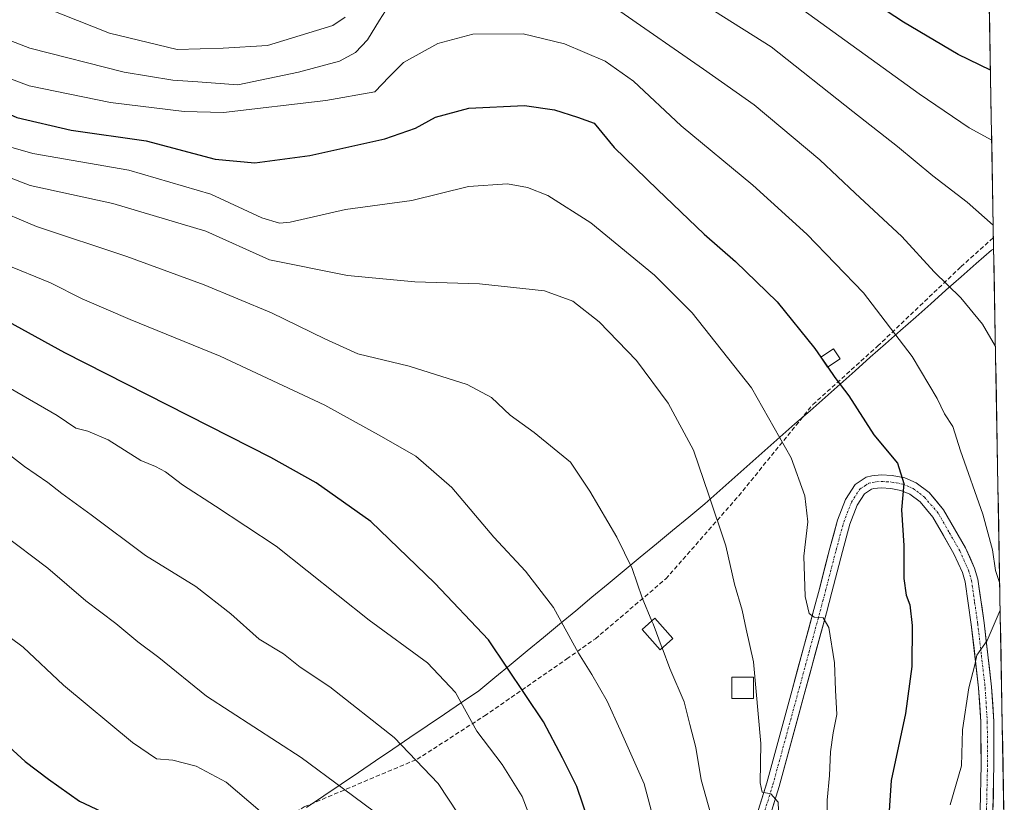
# Model space of a CAD drawing. Units: metres. Extents: x 620483 to 623919, y 4764192 to 4766568.
# Drawn here: x 623662 to 623889, y 4765896 to 4766077 of the extents above; entities that cross this region are included whole.
import ezdxf

# ---------------------------------------------------------------- set-up
doc = ezdxf.new("R2010")
doc.units = ezdxf.units.M
doc.header["$MEASUREMENT"] = 0
doc.linetypes.add('TRAZO_Y_PUNTO', pattern=[1, 0.5, -0.25, 0, -0.25])
doc.linetypes.add('TRAZOSX2', pattern=[1.5, 1, -0.5])
for name, color, linetype, lineweight in [('Arbolado forestal CxS', 92, 'Continuous', 0), ('Curva de nivel maestra', 36, 'Continuous', 30), ('Curva de nivel normal', 36, 'Continuous', 0), ('Edificación', 1, 'Continuous', 13), ('Edificación Cxs', 1, 'Continuous', 13), ('Edificación ligera', 1, 'Continuous', 0), ('Edificación ligera Cxs', 1, 'Continuous', 0), ('Municipio', 9, 'Continuous', 13), ('Municipio CxS', 142, 'Continuous', 0), ('Pista', 135, 'Continuous', 13), ('Pista Cxs', 135, 'Continuous', 0), ('Pista eje', 135, 'TRAZO_Y_PUNTO', 0), ('Senda', 19, 'TRAZOSX2', 0)]:
    doc.layers.add(name, color=color, linetype=linetype, lineweight=lineweight)

# ---------------------------------------------------------------- blocks, each defined once
blk = doc.blocks.new('*U151')
at = {"layer": 'Arbolado forestal CxS', "color": 92, "linetype": 'Continuous', "lineweight": 0}
blk.add_polyline3d([(623877.06, 4766568.14, 868.33), (623889.38, 4765888.32, 1037.45), (623880.12, 4765879.06, 1039.58), (623874.47, 4765851.94, 1037.32), (623869.96, 4765824.82, 1034.12), (623843.18, 4765794.76, 1043.17), (623843.18, 4765794.76, 1043.17), (623825.74, 4765812.91, 1051.16), (623800.81, 4765822.68, 1061.35), (623780.42, 4765826.17, 1069.16), (623772.66, 4765834.94, 1073.93), (623745.86, 4765842.77, 1088.43), (623730.87, 4765854.29, 1096.64), (623719.91, 4765858.28, 1098.75), (623696.01, 4765858.28, 1103.58), (623698, 4765841.35, 1103.63), (623698, 4765826.41, 1099.7), (623695.01, 4765813.46, 1097.87), (623687.05, 4765799.52, 1099.18), (623672.11, 4765795.54, 1102.96), (623660.16, 4765806.49, 1108.78)], dxfattribs=at)
blk = doc.blocks.new('*U165')
at = {"layer": 'Curva de nivel normal', "color": 36, "linetype": 'Continuous', "lineweight": 0}
for points in [[(623546.83, 4766080.76, 1065), (623557.7, 4766077.06, 1065), (623573.52, 4766071.87, 1065), (623600.85, 4766062.08, 1065), (623620.82, 4766052.38, 1065), (623644.34, 4766038.4, 1065), (623665.54, 4766029.42, 1065), (623686.42, 4766022.49, 1065), (623704.37, 4766015.94, 1065), (623719.88, 4766009.46, 1065), (623732.25, 4766003.49, 1065), (623739.85, 4765999.97, 1065), (623751.73, 4765997.16, 1065), (623765.14, 4765992.92, 1065), (623770.79, 4765989.88, 1065), (623775.11, 4765985.8, 1065), (623780.66, 4765981.83, 1065), (623789.08, 4765974.99, 1065), (623793.5, 4765968.24, 1065), (623799.74, 4765957.64, 1065), (623803.35, 4765950.34, 1065), (623805.65, 4765943.56, 1065), (623807.8552, 4765938.2287, 1065)], [(623810.2329, 4765931.995, 1065), (623812.02, 4765927.26, 1065), (623815.34, 4765919.51, 1065), (623816.68, 4765914.33, 1065), (623818, 4765909.01, 1065), (623819.26, 4765901.5, 1065), (623821.94, 4765891.85, 1065)]]:
    blk.add_polyline3d(points, dxfattribs=at)
blk = doc.blocks.new('*U174')
at = {"layer": 'Curva de nivel normal', "color": 36, "linetype": 'Continuous', "lineweight": 0}
blk.add_polyline3d([(623782.27, 4765886.2, 1080), (623777.89, 4765897.67, 1080), (623773.28, 4765905.09, 1080), (623767.41, 4765912.8, 1080), (623762.46, 4765921.68, 1080), (623756, 4765928.54, 1080), (623742.52, 4765938.4, 1080), (623720.99, 4765955.57, 1080), (623706.92, 4765964.82, 1080), (623699.33, 4765969.68, 1080), (623695.39, 4765972.69, 1080), (623693.1, 4765973.93, 1080), (623689.7, 4765975.34, 1080), (623682.11, 4765980.14, 1080), (623677.46, 4765982.14, 1080), (623674.68, 4765982.81, 1080), (623670.31, 4765985.77, 1080), (623659.52, 4765991.98, 1080)], dxfattribs=at)
blk = doc.blocks.new('*U176')
at = {"layer": 'Curva de nivel normal', "color": 36, "linetype": 'Continuous', "lineweight": 0}
blk.add_polyline3d([(623810.58, 4765883.82, 1070), (623806.09, 4765900.56, 1070), (623800.57, 4765913.05, 1070), (623797.53, 4765919.66, 1070), (623794, 4765925.9, 1070), (623790.89, 4765930.8, 1070), (623785.12, 4765941.39, 1070), (623778.68, 4765949.77, 1070), (623771.35, 4765957.63, 1070), (623761.6, 4765969.1, 1070), (623753.26, 4765976.38, 1070), (623745.34, 4765980.91, 1070), (623732.25, 4765988.16, 1070), (623708.07, 4765999.48, 1070), (623687.19, 4766007.96, 1070), (623676.12, 4766012.74, 1070), (623668.81, 4766016.38, 1070), (623658.24, 4766020.7, 1070)], dxfattribs=at)
blk = doc.blocks.new('*U179')
at = {"layer": 'Curva de nivel normal', "color": 36, "linetype": 'Continuous', "lineweight": 0}
blk.add_polyline3d([(623746.13, 4765892.37, 1090), (623736.54, 4765899.45, 1090), (623726.77, 4765906.68, 1090), (623704.88, 4765920.86, 1090), (623693.82, 4765929.82, 1090), (623689, 4765933.42, 1090), (623683.94, 4765937.63, 1090), (623676.97, 4765942.91, 1090), (623668.17, 4765950.42, 1090), (623657.77, 4765958.34, 1090)], dxfattribs=at)
blk = doc.blocks.new('*U184')
at = {"layer": 'Curva de nivel normal', "color": 36, "linetype": 'Continuous', "lineweight": 0}
blk.add_polyline3d([(623886.46, 4766049.42, 1030), (623881.21, 4766052.27, 1030), (623869.66, 4766060.09, 1030), (623841.43, 4766080.53, 1030)], dxfattribs=at)
blk = doc.blocks.new('*U186')
at = {"layer": 'Curva de nivel normal', "color": 36, "linetype": 'Continuous', "lineweight": 0}
blk.add_polyline3d([(623837.27, 4765892.43, 1060), (623837.08, 4765896.33, 1060), (623835.35, 4765898.26, 1060), (623833.4, 4765898.64, 1060), (623832.88, 4765900.78, 1060), (623833.04, 4765909.93, 1060), (623831.34, 4765928.78, 1060), (623829.7, 4765936.37, 1060), (623828.78, 4765940.7, 1060), (623827, 4765946.78, 1060), (623824.98, 4765955.61, 1060), (623821.06, 4765967.3, 1060), (623817.46, 4765977.7, 1060), (623811.63, 4765988.58, 1060), (623804.34, 4765998.47, 1060), (623795.66, 4766007.4, 1060), (623789.6, 4766012.21, 1060), (623783.02, 4766014.6, 1060), (623767.98, 4766016.22, 1060), (623753.09, 4766016.66, 1060), (623737.52, 4766018.09, 1060), (623719.48, 4766021.74, 1060), (623704.76, 4766028.39, 1060), (623683.2, 4766034.79, 1060), (623664.06, 4766038.9, 1060), (623648.81, 4766044.77, 1060)], dxfattribs=at)
blk = doc.blocks.new('*U187')
at = {"layer": 'Curva de nivel normal', "color": 36, "linetype": 'Continuous', "lineweight": 0}
for points in [[(623887.32, 4766001.66, 1040), (623884.34, 4766006.86, 1040), (623879.31, 4766012.94, 1040), (623873.17, 4766019, 1040), (623865.65, 4766027.11, 1040), (623854.88, 4766037.16, 1040), (623846.68, 4766044.83, 1040), (623831.51, 4766057.56, 1040), (623819.8, 4766065.82, 1040), (623800.46, 4766079.2, 1040)], [(623746.27, 4766079.32, 1040), (623744.87, 4766077.16, 1040), (623742.09, 4766072.61, 1040), (623739.36, 4766069.68, 1040), (623735.6, 4766067.64, 1040), (623726.13, 4766065.11, 1040), (623712.12, 4766062.19, 1040), (623702.88, 4766062.91, 1040), (623697.07, 4766063.31, 1040), (623685.86, 4766065.1, 1040), (623664.05, 4766070.7, 1040), (623652.79, 4766074.97, 1040), (623647.61, 4766077.82, 1040)]]:
    blk.add_polyline3d(points, dxfattribs=at)
blk = doc.blocks.new('*U192')
at = {"layer": 'Curva de nivel normal', "color": 36, "linetype": 'Continuous', "lineweight": 0}
blk.add_polyline3d([(623717.32, 4765894.29, 1095), (623709.4, 4765900.98, 1095), (623702.45, 4765904.69, 1095), (623697.12, 4765906.02, 1095), (623693.29, 4765906.36, 1095), (623687.76, 4765910.11, 1095), (623671.8, 4765923.42, 1095), (623662.46, 4765932.19, 1095), (623654.01, 4765938.41, 1095)], dxfattribs=at)
blk = doc.blocks.new('*U198')
at = {"layer": 'Curva de nivel normal', "color": 36, "linetype": 'Continuous', "lineweight": 0}
blk.add_polyline3d([(623848.46, 4765887.89, 1055), (623848.44, 4765896.78, 1055), (623848.92, 4765902.55, 1055), (623849.18, 4765908.02, 1055), (623849.77, 4765912.34, 1055), (623850.61, 4765916.6, 1055), (623850.31, 4765922.22, 1055), (623850.07, 4765928.56, 1055), (623848.77, 4765936.7, 1055), (623847.49, 4765938.93, 1055), (623845.44, 4765939.14, 1055), (623844.28, 4765939.97, 1055), (623843.32, 4765943.9, 1055), (623842.98, 4765953.22, 1055), (623843.94, 4765961.18, 1055), (623843.23, 4765967.14, 1055), (623840.09, 4765975.99, 1055), (623830.91, 4765992.15, 1055), (623817.19, 4766009.51, 1055), (623808.47, 4766018.18, 1055), (623793.72, 4766030.28, 1055), (623783.82, 4766036.63, 1055), (623779.13, 4766038.47, 1055), (623774.48, 4766039.32, 1055), (623765.46, 4766038.72, 1055), (623752.38, 4766035.47, 1055), (623737.01, 4766033.34, 1055), (623724.19, 4766030.46, 1055), (623721.76, 4766030.2, 1055), (623717.66, 4766031.45, 1055), (623705.91, 4766036.88, 1055), (623686.92, 4766042.46, 1055), (623664.7, 4766046.29, 1055), (623658.52, 4766048.06, 1055)], dxfattribs=at)
blk = doc.blocks.new('*U203')
at = {"layer": 'Curva de nivel normal', "color": 36, "linetype": 'Continuous', "lineweight": 0}
for points in [[(623888.31, 4765946.92, 1045), (623887.3, 4765949.92, 1045), (623886.62, 4765954.72, 1045), (623884.44, 4765962.92, 1045), (623879.22, 4765977.55, 1045), (623877.46, 4765983.21, 1045), (623875.54, 4765986.16, 1045), (623873.82, 4765989.71, 1045), (623868.06, 4765999.4, 1045), (623856.79, 4766014.11, 1045), (623843.71, 4766027.66, 1045), (623831.23, 4766039, 1045), (623814.65, 4766052.72, 1045), (623803.61, 4766063.06, 1045), (623797.05, 4766067.67, 1045), (623787.63, 4766071.68, 1045), (623778.13, 4766073.95, 1045), (623766.45, 4766073.88, 1045), (623758.41, 4766071.75, 1045), (623750.45, 4766067.38, 1045), (623747.13, 4766064.08, 1045), (623743.8, 4766060.56, 1045), (623732.46, 4766058.6, 1045), (623708.77, 4766055.81, 1045), (623699.71, 4766056.06, 1045), (623682.7, 4766058.14, 1045), (623663.88, 4766061.94, 1045), (623650.5, 4766066.94, 1045)], [(623876.85, 4765895.7, 1045), (623879.47, 4765904.71, 1045), (623879.7, 4765913.1, 1045), (623881.18, 4765922.8, 1045), (623882.59, 4765928.09, 1045), (623883.04, 4765930.37, 1045), (623885.43, 4765933.74, 1045), (623888.43, 4765940.71, 1045)]]:
    blk.add_polyline3d(points, dxfattribs=at)
blk = doc.blocks.new('*U206')
at = {"layer": 'Curva de nivel normal', "color": 36, "linetype": 'Continuous', "lineweight": 0}
blk.add_polyline3d([(623765.34, 4765890.25, 1085), (623758.46, 4765900.7, 1085), (623748.27, 4765911.27, 1085), (623733.4, 4765923, 1085), (623726.53, 4765927.59, 1085), (623722.65, 4765930.62, 1085), (623717.06, 4765934, 1085), (623710.53, 4765939.89, 1085), (623702.4, 4765946.18, 1085), (623690.74, 4765953.41, 1085), (623678.18, 4765962.78, 1085), (623671.45, 4765967.69, 1085), (623668.22, 4765970.29, 1085), (623662.75, 4765973.93, 1085), (623654.8, 4765980.1, 1085)], dxfattribs=at)
blk = doc.blocks.new('*U215')
at = {"layer": 'Curva de nivel normal', "color": 36, "linetype": 'Continuous', "lineweight": 0}
for points in [[(623886.81, 4766029.72, 1035), (623880.8, 4766035.06, 1035), (623872.85, 4766041.13, 1035), (623864.65, 4766047.93, 1035), (623854.34, 4766056.04, 1035), (623835.46, 4766071.01, 1035), (623822.34, 4766079.26, 1035)], [(623736.93, 4766077.83, 1035), (623734.1, 4766075.94, 1035), (623718.99, 4766071.3, 1035), (623708.76, 4766070.71, 1035), (623698.13, 4766070.37, 1035), (623682.43, 4766074.11, 1035), (623664.32, 4766081.32, 1035)]]:
    blk.add_polyline3d(points, dxfattribs=at)
blk = doc.blocks.new('*U225')
at = {"layer": 'Curva de nivel maestra', "color": 36, "linetype": 'Continuous', "lineweight": 30}
blk.add_polyline3d([(623650.98, 4765916.6, 1100), (623662.92, 4765905.74, 1100), (623668.33, 4765901.63, 1100), (623675.52, 4765896.6, 1100), (623685.66, 4765891.82, 1100), (623692.7, 4765887.71, 1100), (623697.8, 4765883.32, 1100), (623704.35, 4765876.08, 1100), (623708.44, 4765872.13, 1100), (623711.33, 4765868.25, 1100), (623712.78, 4765862.91, 1100), (623714.0718, 4765858, 1100)], dxfattribs=at)
blk = doc.blocks.new('*U226')
at = {"layer": 'Curva de nivel maestra', "color": 36, "linetype": 'Continuous', "lineweight": 30}
for points in [[(623610.47, 4766084.69, 1050), (623630.13, 4766071.26, 1050), (623648.13, 4766060.33, 1050), (623660.99, 4766054.62, 1050), (623673.57, 4766051.71, 1050), (623690.93, 4766049.24, 1050), (623706.88, 4766044.98, 1050), (623716.07, 4766044.17, 1050), (623728.8, 4766045.89, 1050), (623746.13, 4766049.74, 1050), (623753.2, 4766052.14, 1050), (623757.87, 4766054.7, 1050), (623765.58, 4766056.82, 1050), (623778.45, 4766057.4, 1050), (623785.34, 4766056.42, 1050), (623790.66, 4766054.72, 1050), (623794.5, 4766053.36, 1050), (623799.12, 4766047.69, 1050), (623809.19, 4766038, 1050), (623819.94, 4766027.69, 1050), (623827.2, 4766021.36, 1050), (623836.84, 4766011.99, 1050), (623845.59, 4766001.25, 1050), (623846.9651, 4765999.2368, 1050)], [(623848.542, 4765996.9281, 1050), (623850.18, 4765994.53, 1050), (623853.41, 4765990.3, 1050), (623859.2, 4765981.3, 1050), (623864.69, 4765974.7, 1050), (623866.12, 4765970.04, 1050), (623865.58, 4765963.92, 1050), (623866.14, 4765955.72, 1050), (623866.16, 4765948.07, 1050), (623866.68, 4765944.17, 1050), (623867.54, 4765941.95, 1050), (623868.06, 4765937.2, 1050), (623867.97, 4765927.7, 1050), (623866.54, 4765916.87, 1050), (623863.21, 4765901.37, 1050), (623862.43, 4765889.7, 1050)]]:
    blk.add_polyline3d(points, dxfattribs=at)
blk = doc.blocks.new('*U234')
at = {"layer": 'Curva de nivel maestra', "color": 36, "linetype": 'Continuous', "lineweight": 30}
blk.add_polyline3d([(623795.99, 4765883.86, 1075), (623790.55, 4765899.99, 1075), (623787.23, 4765906.58, 1075), (623782.81, 4765914.91, 1075), (623770.1, 4765933.88, 1075), (623757.71, 4765946.95, 1075), (623742.89, 4765961.22, 1075), (623730.21, 4765970.21, 1075), (623719.75, 4765976.02, 1075), (623672.08, 4766000.23, 1075), (623639.15, 4766018.32, 1075)], dxfattribs=at)
blk = doc.blocks.new('*U235')
at = {"layer": 'Curva de nivel maestra', "color": 36, "linetype": 'Continuous', "lineweight": 30}
blk.add_polyline3d([(623886.16, 4766065.58, 1025), (623878.74, 4766069.2, 1025), (623866.03, 4766076.67, 1025), (623850.7, 4766086.81, 1025)], dxfattribs=at)

msp = doc.modelspace()

# ---------------------------------------------------------------- linework, layer by layer
at = {"layer": 'Arbolado forestal CxS', "color": 92, "linetype": 'Continuous', "lineweight": 0}
msp.add_polyline3d([(623877.06, 4766568.14, 868.33), (623889.38, 4765888.32, 1037.45)], dxfattribs=at)
at = {"layer": 'Curva de nivel maestra', "color": 36, "linetype": 'Continuous', "lineweight": 30}
msp.add_polyline3d([(623846.97, 4765999.24, 1050), (623848.54, 4765996.93, 1050)], dxfattribs=at)
at = {"layer": 'Curva de nivel normal', "color": 36, "linetype": 'Continuous', "lineweight": 0}
msp.add_polyline3d([(623807.86, 4765938.23, 1065), (623808.14, 4765937.54, 1065), (623810.23, 4765931.99, 1065)], dxfattribs=at)
at = {"layer": 'Edificación', "color": 1, "linetype": 'Continuous', "lineweight": 13}
msp.add_polyline3d([(623812.71, 4765934.21, 1064.04), (623809.78, 4765931.59, 1064.96), (623805.62, 4765936.23, 1065.59), (623808.55, 4765938.85, 1064.63), (623812.71, 4765934.21, 1064.04)], dxfattribs=at)
at = {"layer": 'Edificación Cxs', "color": 1, "linetype": 'Continuous', "lineweight": 13}
msp.add_polyline3d([(623812.71, 4765934.21, 1064.04), (623809.78, 4765931.59, 1064.96), (623805.62, 4765936.23, 1065.59), (623808.55, 4765938.85, 1064.63), (623812.71, 4765934.21, 1064.04)], close=True, dxfattribs=at)
at = {"layer": 'Edificación ligera', "color": 1, "linetype": 'Continuous', "lineweight": 0}
for points in [[(623851.43, 4765998.86, 1049.08), (623848.5, 4765996.9, 1049.93), (623846.94, 4765999.22, 1049.95), (623849.87, 4766001.18, 1049.18), (623851.43, 4765998.86, 1049.08)], [(623831.34, 4765920.28, 1060.31), (623826.34, 4765920.28, 1061.5), (623826.34, 4765925.28, 1061.29), (623831.34, 4765925.28, 1060.17), (623831.34, 4765920.28, 1060.31)]]:
    msp.add_polyline3d(points, dxfattribs=at)
at = {"layer": 'Edificación ligera Cxs', "color": 1, "linetype": 'Continuous', "lineweight": 0}
for points in [[(623851.43, 4765998.86, 1049.08), (623848.5, 4765996.9, 1049.93), (623846.94, 4765999.22, 1049.95), (623849.87, 4766001.18, 1049.18), (623851.43, 4765998.86, 1049.08)], [(623831.34, 4765920.28, 1060.31), (623826.34, 4765920.28, 1061.5), (623826.34, 4765925.28, 1061.29), (623831.34, 4765925.28, 1060.17), (623831.34, 4765920.28, 1060.31)]]:
    msp.add_polyline3d(points, close=True, dxfattribs=at)
at = {"layer": 'Municipio', "color": 9, "linetype": 'Continuous', "lineweight": 13}
msp.add_polyline3d([(623728.04, 4765895.14, 1092.58), (623732.02, 4765897.83, 1091.03), (623736, 4765900.53, 1089.63), (623739.99, 4765903.22, 1088.46), (623743.97, 4765905.91, 1087.3), (623747.95, 4765908.61, 1086), (623751.93, 4765911.3, 1084.43), (623755.91, 4765913.99, 1082.75), (623759.9, 4765916.68, 1081.33), (623763.88, 4765919.38, 1079.98), (623767.86, 4765922.07, 1078.57), (623771.59, 4765925.16, 1076.82), (623775.33, 4765928.25, 1074.78), (623779.06, 4765931.34, 1073.22), (623782.79, 4765934.44, 1071.59), (623786.53, 4765937.53, 1070.15), (623790.26, 4765940.62, 1068.81), (623794, 4765943.71, 1067.62), (623797.73, 4765946.8, 1066.63), (623801.46, 4765949.89, 1065.57), (623805.2, 4765952.98, 1064.31), (623808.93, 4765956.08, 1063.38), (623812.66, 4765959.17, 1062.5), (623816.4, 4765962.26, 1061.55), (623820.13, 4765965.35, 1060.34), (623823.6, 4765968.42, 1059.15), (623827.07, 4765971.5, 1058.08), (623830.55, 4765974.57, 1057.19), (623834.02, 4765977.64, 1056.09), (623837.49, 4765980.72, 1054.94), (623840.96, 4765983.79, 1053.89), (623844.44, 4765986.86, 1052.63), (623847.91, 4765989.94, 1051.25), (623851.38, 4765993.01, 1049.85), (623854.88, 4765996.11, 1048.64), (623858.38, 4765999.21, 1047.37), (623861.89, 4766002.31, 1046.16), (623865.39, 4766005.41, 1044.59), (623868.89, 4766008.51, 1043.13), (623872.39, 4766011.6, 1041.53), (623875.89, 4766014.7, 1040.32), (623879.4, 4766017.8, 1039.01), (623882.9, 4766020.9, 1037.61), (623886.4, 4766024, 1036.1), (623886.91, 4766024.21, 1035.99)], dxfattribs=at)
msp.add_polyline3d([(623728.04, 4765895.14, 1092.58), (623732.02, 4765897.83, 1091.03), (623736, 4765900.53, 1089.63), (623739.99, 4765903.22, 1088.46), (623743.97, 4765905.91, 1087.3), (623747.95, 4765908.61, 1086), (623751.93, 4765911.3, 1084.43), (623755.91, 4765913.99, 1082.75), (623759.9, 4765916.68, 1081.33), (623763.88, 4765919.38, 1079.98), (623767.86, 4765922.07, 1078.57), (623771.59, 4765925.16, 1076.82), (623775.33, 4765928.25, 1074.78), (623779.06, 4765931.34, 1073.22), (623782.79, 4765934.44, 1071.59), (623786.53, 4765937.53, 1070.15), (623790.26, 4765940.62, 1068.81), (623794, 4765943.71, 1067.62), (623797.73, 4765946.8, 1066.63), (623801.46, 4765949.89, 1065.57), (623805.2, 4765952.98, 1064.31), (623808.93, 4765956.08, 1063.38), (623812.66, 4765959.17, 1062.5), (623816.4, 4765962.26, 1061.55), (623820.13, 4765965.35, 1060.34), (623823.6, 4765968.42, 1059.15), (623827.07, 4765971.5, 1058.08), (623830.55, 4765974.57, 1057.19), (623834.02, 4765977.64, 1056.09), (623837.49, 4765980.72, 1054.94), (623840.96, 4765983.79, 1053.89), (623844.44, 4765986.86, 1052.63), (623847.91, 4765989.94, 1051.25), (623851.38, 4765993.01, 1049.85), (623854.88, 4765996.11, 1048.64), (623858.38, 4765999.21, 1047.37), (623861.89, 4766002.31, 1046.16), (623865.39, 4766005.41, 1044.59), (623868.89, 4766008.51, 1043.13), (623872.39, 4766011.6, 1041.53), (623875.89, 4766014.7, 1040.32), (623879.4, 4766017.8, 1039.01), (623882.9, 4766020.9, 1037.61), (623886.4, 4766024, 1036.1), (623886.91, 4766024.21, 1035.99)], dxfattribs=at)
at = {"layer": 'Municipio CxS', "color": 142, "linetype": 'Continuous', "lineweight": 0}
for points in [[(623885.92, 4766079.11, 1020.77), (623886.01, 4766074.12, 1022.48), (623886.1, 4766069.13, 1024), (623886.19, 4766064.14, 1025.31), (623886.28, 4766059.15, 1026.7), (623886.37, 4766054.16, 1028.48), (623886.46, 4766049.17, 1030.12), (623886.55, 4766044.18, 1031.61), (623886.64, 4766039.19, 1032.8), (623886.73, 4766034.2, 1033.76), (623886.82, 4766029.21, 1035.1), (623886.91, 4766024.21, 1035.99), (623886.4, 4766024, 1036.1), (623882.9, 4766020.9, 1037.61), (623879.4, 4766017.8, 1039.01), (623875.89, 4766014.7, 1040.32), (623872.39, 4766011.6, 1041.53), (623868.89, 4766008.51, 1043.13), (623865.39, 4766005.41, 1044.59), (623861.89, 4766002.31, 1046.16), (623858.38, 4765999.21, 1047.37), (623854.88, 4765996.11, 1048.64), (623851.38, 4765993.01, 1049.85), (623847.91, 4765989.94, 1051.25), (623844.44, 4765986.86, 1052.63), (623840.96, 4765983.79, 1053.89), (623837.49, 4765980.72, 1054.94), (623834.02, 4765977.64, 1056.09), (623830.55, 4765974.57, 1057.19), (623827.07, 4765971.5, 1058.08), (623823.6, 4765968.42, 1059.15), (623820.13, 4765965.35, 1060.34), (623816.4, 4765962.26, 1061.55), (623812.66, 4765959.17, 1062.5), (623808.93, 4765956.08, 1063.38), (623805.2, 4765952.98, 1064.31), (623801.46, 4765949.89, 1065.57), (623797.73, 4765946.8, 1066.63), (623794, 4765943.71, 1067.62), (623790.26, 4765940.62, 1068.81), (623786.53, 4765937.53, 1070.15), (623782.79, 4765934.44, 1071.59), (623779.06, 4765931.34, 1073.22), (623775.33, 4765928.25, 1074.78), (623771.59, 4765925.16, 1076.82), (623767.86, 4765922.07, 1078.57), (623763.88, 4765919.38, 1079.98), (623759.9, 4765916.68, 1081.33), (623755.91, 4765913.99, 1082.75), (623751.93, 4765911.3, 1084.43), (623747.95, 4765908.61, 1086), (623743.97, 4765905.91, 1087.3), (623739.99, 4765903.22, 1088.46), (623736, 4765900.53, 1089.63), (623732.02, 4765897.83, 1091.03), (623728.04, 4765895.14, 1092.58)], [(623728.04, 4765895.14, 1092.58), (623732.02, 4765897.83, 1091.03), (623736, 4765900.53, 1089.63), (623739.99, 4765903.22, 1088.46), (623743.97, 4765905.91, 1087.3), (623747.95, 4765908.61, 1086), (623751.93, 4765911.3, 1084.43), (623755.91, 4765913.99, 1082.75), (623759.9, 4765916.68, 1081.33), (623763.88, 4765919.38, 1079.98), (623767.86, 4765922.07, 1078.57), (623771.59, 4765925.16, 1076.82), (623775.33, 4765928.25, 1074.78), (623779.06, 4765931.34, 1073.22), (623782.79, 4765934.44, 1071.59), (623786.53, 4765937.53, 1070.15), (623790.26, 4765940.62, 1068.81), (623794, 4765943.71, 1067.62), (623797.73, 4765946.8, 1066.63), (623801.46, 4765949.89, 1065.57), (623805.2, 4765952.98, 1064.31), (623808.93, 4765956.08, 1063.38), (623812.66, 4765959.17, 1062.5), (623816.4, 4765962.26, 1061.55), (623820.13, 4765965.35, 1060.34), (623823.6, 4765968.42, 1059.15), (623827.07, 4765971.5, 1058.08), (623830.55, 4765974.57, 1057.19), (623834.02, 4765977.64, 1056.09), (623837.49, 4765980.72, 1054.94), (623840.96, 4765983.79, 1053.89), (623844.44, 4765986.86, 1052.63), (623847.91, 4765989.94, 1051.25), (623851.38, 4765993.01, 1049.85), (623854.88, 4765996.11, 1048.64), (623858.38, 4765999.21, 1047.37), (623861.89, 4766002.31, 1046.16), (623865.39, 4766005.41, 1044.59), (623868.89, 4766008.51, 1043.13), (623872.39, 4766011.6, 1041.53), (623875.89, 4766014.7, 1040.32), (623879.4, 4766017.8, 1039.01), (623882.9, 4766020.9, 1037.61), (623886.4, 4766024, 1036.1), (623886.91, 4766024.21, 1035.99), (623887, 4766019.22, 1037.13), (623887.09, 4766014.22, 1038.34), (623887.18, 4766009.22, 1039.13), (623887.28, 4766004.22, 1039.78), (623887.37, 4765999.22, 1040.29), (623887.46, 4765994.22, 1040.93), (623887.55, 4765989.22, 1041.41), (623887.64, 4765984.22, 1041.91), (623887.73, 4765979.22, 1042.51), (623887.82, 4765974.23, 1042.91), (623887.91, 4765969.23, 1043.33), (623888, 4765964.23, 1043.68), (623888.09, 4765959.23, 1043.99), (623888.18, 4765954.23, 1044.16), (623888.27, 4765949.23, 1044.41), (623888.36, 4765944.23, 1044.75), (623888.45, 4765939.23, 1044.43), (623888.54, 4765934.23, 1043.65), (623888.63, 4765929.24, 1043.1), (623888.72, 4765924.24, 1042.53), (623888.82, 4765919.24, 1042.26), (623888.91, 4765914.24, 1042.21), (623889, 4765909.24, 1041.92), (623889.09, 4765904.24, 1041.32), (623889.18, 4765899.24, 1040.79), (623889.27, 4765894.24, 1040)]]:
    msp.add_polyline3d(points, dxfattribs=at)
at = {"layer": 'Pista', "color": 135, "linetype": 'Continuous', "lineweight": 13}
for points in [[(623886.76, 4765894.29), (623886.99, 4765904.97), (623886.94, 4765915.02), (623886.43, 4765923.04), (623884.71, 4765937.84), (623883.27, 4765947.92), (623882.51, 4765950.47), (623880.41, 4765955.12), (623875.35, 4765963.95), (623871.97, 4765967.98), (623869.02, 4765970.21), (623866.34, 4765971.31), (623863.48, 4765971.85), (623860.87, 4765972.01), (623858.72, 4765971.8), (623857.45, 4765971.49), (623854.85, 4765969.8), (623852.67, 4765966.34), (623850.8, 4765961.56), (623849.05, 4765955.1), (623846.61, 4765945.67), (623845.34, 4765940.91), (623840.21, 4765922), (623834.42, 4765900.82), (623830.06, 4765886.76)], [(623832.89, 4765885.78), (623837.3, 4765899.98), (623843.1, 4765921.21), (623848.24, 4765940.13), (623849.51, 4765944.91), (623851.95, 4765954.34), (623853.65, 4765960.62), (623855.36, 4765964.99), (623857.04, 4765967.65), (623858.65, 4765968.7), (623859.22, 4765968.83), (623860.92, 4765969), (623863.11, 4765968.87), (623865.48, 4765968.42), (623867.51, 4765967.58), (623869.89, 4765965.79), (623872.88, 4765962.22), (623877.74, 4765953.75), (623879.69, 4765949.42), (623880.33, 4765947.28), (623881.73, 4765937.45), (623883.44, 4765922.77), (623883.94, 4765914.92), (623883.99, 4765904.99), (623883.76, 4765894.46)]]:
    msp.add_lwpolyline(points, dxfattribs=at)
at = {"layer": 'Pista Cxs', "color": 135, "linetype": 'Continuous', "lineweight": 0}
for points in [[(623832.97, 4765896.13, 1060.34), (623834.42, 4765900.82, 1059.79), (623835.58, 4765905.06, 1059.23), (623836.74, 4765909.29, 1058.38), (623837.89, 4765913.53, 1057.99), (623839.05, 4765917.76, 1058), (623840.21, 4765922, 1057.57), (623841.49, 4765926.73, 1056.97), (623842.78, 4765931.46, 1056.32), (623844.06, 4765936.18, 1055.58), (623845.34, 4765940.91, 1054.8), (623846.61, 4765945.67, 1053.93), (623847.83, 4765950.39, 1053.49), (623849.05, 4765955.1, 1053.27), (623849.93, 4765958.33, 1053.15), (623850.8, 4765961.56, 1052.87), (623851.74, 4765963.95, 1052.53), (623852.67, 4765966.34, 1052.28), (623854.85, 4765969.8, 1051.76), (623857.45, 4765971.49, 1051.27), (623858.72, 4765971.8, 1051.07), (623860.87, 4765972.01, 1050.72), (623863.48, 4765971.85, 1050.28), (623866.34, 4765971.31, 1049.8), (623869.02, 4765970.21, 1049.09), (623871.97, 4765967.98, 1048.53), (623873.66, 4765965.97, 1048.19), (623875.35, 4765963.95, 1048.07), (623877.04, 4765961.01, 1047.72), (623878.72, 4765958.06, 1047.36), (623880.41, 4765955.12, 1047.12), (623881.46, 4765952.8, 1047.03), (623882.51, 4765950.47, 1046.48), (623883.27, 4765947.92, 1046.15), (623883.75, 4765944.56, 1045.98), (623884.23, 4765941.2, 1045.72), (623884.71, 4765937.84, 1045.38), (623885.28, 4765932.91, 1044.8), (623885.86, 4765927.97, 1044.27), (623886.43, 4765923.04, 1043.63), (623886.69, 4765919.03, 1043.33), (623886.94, 4765915.02, 1042.99), (623886.96, 4765911.67, 1042.75), (623886.97, 4765908.32, 1042.45), (623886.99, 4765904.97, 1042.08), (623886.91, 4765901.41, 1041.84), (623886.84, 4765897.85, 1041.63), (623886.76, 4765894.29, 1041.1)], [(623883.76, 4765894.46, 1041.49), (623883.84, 4765897.97, 1042.45), (623883.91, 4765901.48, 1042.81), (623883.99, 4765904.99, 1043.02), (623883.97, 4765909.96, 1043.26), (623883.94, 4765914.92, 1043.48), (623883.69, 4765918.85, 1043.81), (623883.44, 4765922.77, 1044.28), (623882.87, 4765927.66, 1045.03), (623882.3, 4765932.56, 1045.22), (623881.73, 4765937.45, 1045.59), (623881.03, 4765942.37, 1046.16), (623880.33, 4765947.28, 1046.72), (623879.69, 4765949.42, 1046.96), (623877.74, 4765953.75, 1047.31), (623875.31, 4765957.99, 1047.98), (623872.88, 4765962.22, 1048.56), (623869.89, 4765965.79, 1049.09), (623867.51, 4765967.58, 1049.57), (623865.48, 4765968.42, 1049.98), (623863.11, 4765968.87, 1050.35), (623860.92, 4765969, 1050.69), (623859.22, 4765968.83, 1050.95), (623858.65, 4765968.7, 1051.03), (623857.04, 4765967.65, 1051.3), (623855.36, 4765964.99, 1051.75), (623853.65, 4765960.62, 1052.42), (623852.8, 4765957.48, 1052.72), (623851.95, 4765954.34, 1052.93), (623850.73, 4765949.63, 1053.52), (623849.51, 4765944.91, 1054.07), (623848.24, 4765940.13, 1054.63), (623846.96, 4765935.4, 1055.26), (623845.67, 4765930.67, 1055.98), (623844.39, 4765925.94, 1056.51), (623843.1, 4765921.21, 1056.86), (623841.94, 4765916.96, 1057.39), (623840.78, 4765912.72, 1057.88), (623839.62, 4765908.47, 1058.18), (623838.46, 4765904.23, 1058.61), (623837.3, 4765899.98, 1059.31), (623835.83, 4765895.25, 1060.22)]]:
    msp.add_polyline3d(points, dxfattribs=at)
at = {"layer": 'Pista eje', "color": 135, "linetype": 'TRAZO_Y_PUNTO', "lineweight": 0}
msp.add_lwpolyline([(623833.68, 4765893.37), (623835.86, 4765900.4), (623841.66, 4765921.6), (623844.22, 4765931.06), (623846.79, 4765940.52), (623847.42, 4765942.9), (623848.06, 4765945.29), (623850.5, 4765954.72), (623852.23, 4765961.09), (623854.02, 4765965.67), (623855.95, 4765968.73), (623857.25, 4765969.57), (623858.05, 4765970.1), (623858.83, 4765970.28), (623859.82, 4765970.4), (623860.9, 4765970.51), (623862.2, 4765970.43), (623863.3, 4765970.36), (623865.91, 4765969.87), (623866.93, 4765969.45), (623868.27, 4765968.9), (623869.74, 4765967.78), (623870.93, 4765966.89), (623874.12, 4765963.09), (623876.65, 4765958.67), (623879.08, 4765954.44), (623880.05, 4765952.27), (623881.1, 4765949.95), (623881.8, 4765947.6), (623882.52, 4765942.56), (623883.22, 4765937.65), (623884.08, 4765930.31), (623884.93, 4765922.91), (623885.44, 4765914.97), (623885.49, 4765904.98), (623885.26, 4765894.38)], dxfattribs=at)
at = {"layer": 'Senda', "color": 19, "linetype": 'TRAZOSX2', "lineweight": 0}
msp.add_lwpolyline([(623648.99, 4765850.61), (623676.98, 4765862.12), (623689.47, 4765872.48), (623727.47, 4765895.25), (623753.59, 4765906.28), (623769.18, 4765916.29), (623788.19, 4765929.46), (623794.81, 4765934.13), (623811.1, 4765947.98), (623827.95, 4765967.17), (623845.09, 4765988.25), (623860.07, 4766001.78), (623879.35, 4766020.13), (623886.86, 4766026.89)], dxfattribs=at)

# ---------------------------------------------------------------- block references
at = {"layer": 'Arbolado forestal CxS', "color": 92, "linetype": 'Continuous', "lineweight": 0}
msp.add_blockref('*U151', (0, 0), dxfattribs=at)
at = {"layer": 'Curva de nivel maestra', "color": 36, "linetype": 'Continuous', "lineweight": 30}
for name in ['*U235', '*U226', '*U234', '*U225']:
    msp.add_blockref(name, (0, 0), dxfattribs=at)
at = {"layer": 'Curva de nivel normal', "color": 36, "linetype": 'Continuous', "lineweight": 0}
for name in ['*U184', '*U215', '*U187', '*U203', '*U198', '*U186', '*U165', '*U176', '*U174', '*U206', '*U179', '*U192']:
    msp.add_blockref(name, (0, 0), dxfattribs=at)

doc.saveas('drawing.dxf')
